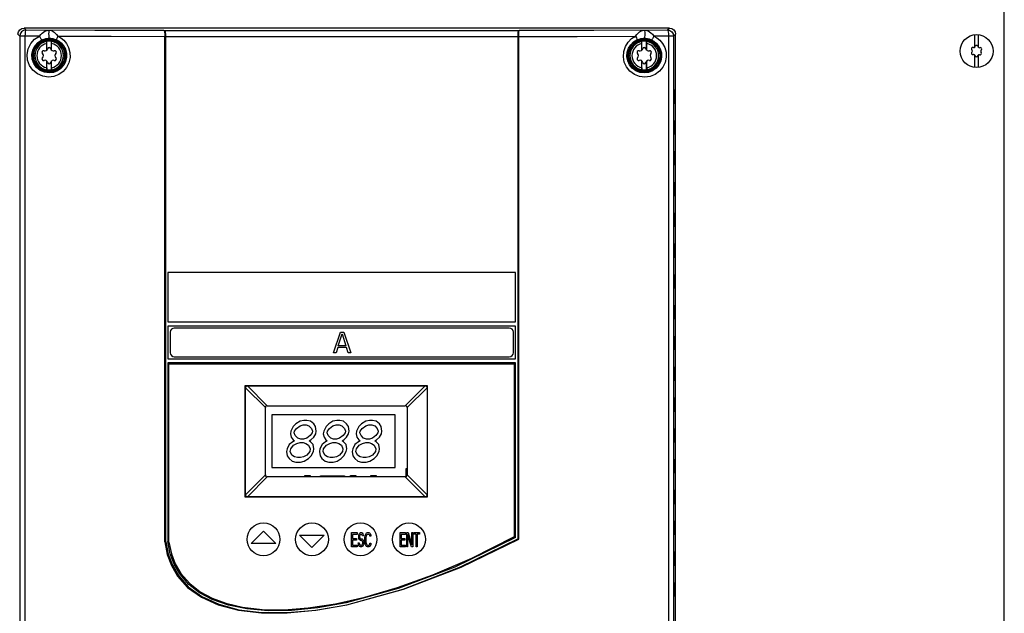
# Model space of a CAD drawing. Extents: x 1346 to 1729, y 60 to 477.
# Drawn here: x 1489 to 1729, y 226 to 370 of the extents above; entities that cross this region are included whole.
import ezdxf

# ---------------------------------------------------------------- set-up
doc = ezdxf.new("R2010")
doc.units = 0
doc.header["$LTSCALE"] = 5
doc.layers.add('ALPHA', color=254, linetype='CONTINUOUS')

msp = doc.modelspace()

# ---------------------------------------------------------------- linework, layer by layer
at = {"layer": 'ALPHA'}
for p, q in [((1728.973629, 60.256861), (1728.973629, 440.256861)), ((1488.973629, 366.70709), (1489.428838, 366.251881)), ((1647.473857, 368.206861), (1490.4734, 368.206861)), ((1490.4734, 368.206861), (1490.928611, 367.75165)), ((1524.486963, 367.679069), (1524.766497, 367.644351)), ((1524.766497, 367.644351), (1610.780761, 367.644351)), ((1610.780761, 367.644351), (1611.03054, 367.675374)), ((1611.03054, 367.675374), (1629.066849, 367.707807)), ((1629.066849, 367.707807), (1647.018646, 367.75165)), ((1647.018646, 367.75165), (1647.473857, 368.206861)), ((1648.518419, 366.251881), (1648.973629, 366.70709)), ((1648.973629, 172.006633), (1648.973629, 366.70709)), ((1721.723629, 366.575488), (1721.723629, 363.502062)), ((1722.723629, 363.50201), (1722.723629, 366.575488)), ((1489.428838, 366.251881), (1489.428838, 181.656885)), ((1490.69377, 366.251881), (1489.428838, 366.251881)), ((1490.69377, 366.251881), (1490.69377, 181.656885)), ((1494.227991, 366.242357), (1490.69377, 366.251879)), ((1495.973629, 362.813411), (1495.973629, 364.446249)), ((1496.005052, 364.96037), (1495.986722, 364.957302)), ((1496.005052, 362.842701), (1496.005052, 364.96037)), ((1497.142206, 364.96037), (1497.160536, 364.957302)), ((1497.142206, 362.842701), (1497.142206, 364.96037)), ((1497.173629, 362.813411), (1497.173629, 364.446249)), ((1524.697575, 243.114306), (1524.697575, 366.178763)), ((1524.973629, 366.14458), (1610.573629, 366.14458)), ((1524.973629, 243.132119), (1524.973629, 366.14458)), ((1610.573629, 366.14458), (1610.573629, 243.86771)), ((1610.820167, 243.721323), (1610.820167, 366.175108)), ((1640.773629, 362.813411), (1640.773629, 364.446249)), ((1640.805052, 364.96037), (1640.786722, 364.957302)), ((1640.805052, 362.842701), (1640.805052, 364.96037)), ((1641.942206, 364.96037), (1641.960536, 364.957302)), ((1641.942206, 362.842701), (1641.942206, 364.96037)), ((1641.973629, 362.813411), (1641.973629, 364.446249)), ((1647.253487, 366.242357), (1643.719267, 366.251878)), ((1647.253487, 366.251881), (1647.253487, 181.656885)), ((1648.518419, 366.251881), (1647.253487, 366.251881)), ((1648.518419, 366.251881), (1648.518419, 181.656885)), ((1495.973629, 358.567474), (1495.973629, 360.200312)), ((1496.005052, 358.053353), (1496.005052, 360.171021)), ((1497.142206, 358.053353), (1497.142206, 360.171021)), ((1497.173629, 358.567474), (1497.173629, 360.200312)), ((1640.773629, 358.567474), (1640.773629, 360.200312)), ((1640.805052, 358.053353), (1640.805052, 360.171021)), ((1641.942206, 358.053353), (1641.942206, 360.171021)), ((1641.973629, 358.567474), (1641.973629, 360.200312)), ((1721.723629, 361.711551), (1721.723629, 358.638234)), ((1722.723629, 358.638234), (1722.723629, 361.711572)), ((1496.005052, 358.053353), (1495.986722, 358.056421)), ((1497.142206, 358.053353), (1497.160536, 358.056421)), ((1640.805052, 358.053353), (1640.786722, 358.056421)), ((1641.942206, 358.053353), (1641.960536, 358.056421)), ((1648.878499, 353.061677), (1648.597472, 353.061677)), ((1648.597472, 349.952046), (1648.878499, 349.952046)), ((1648.878499, 345.561677), (1648.597472, 345.561677)), ((1648.597472, 342.452046), (1648.878499, 342.452046)), ((1648.878499, 338.061677), (1648.597472, 338.061677)), ((1648.597472, 334.952046), (1648.878499, 334.952046)), ((1648.878499, 330.561677), (1648.597472, 330.561677)), ((1648.597472, 327.452046), (1648.878499, 327.452046)), ((1648.878499, 323.061677), (1648.597472, 323.061677)), ((1648.597472, 319.952046), (1648.878499, 319.952046)), ((1648.878499, 315.561677), (1648.597472, 315.561677)), ((1648.597472, 312.452046), (1648.878499, 312.452046)), ((1610.073629, 308.656861), (1525.473629, 308.656861)), ((1525.473629, 308.656861), (1525.473629, 296.656861)), ((1610.073629, 296.656861), (1610.073629, 308.656861)), ((1648.878499, 308.061677), (1648.597472, 308.061677)), ((1648.597472, 304.952046), (1648.878499, 304.952046)), ((1648.878499, 300.561677), (1648.597472, 300.561677)), ((1648.597472, 297.452046), (1648.878499, 297.452046)), ((1525.473629, 296.656861), (1610.073629, 296.656861)), ((1610.073629, 295.656861), (1525.473629, 295.656861)), ((1525.473629, 295.656861), (1525.473629, 287.656861)), ((1608.523629, 295.156861), (1527.023629, 295.156861)), ((1610.073629, 287.656861), (1610.073629, 295.656861)), ((1526.023629, 294.156861), (1526.023629, 289.156861)), ((1565.773629, 289.156861), (1567.440297, 294.156861)), ((1566.919461, 290.858989), (1567.856961, 293.731329)), ((1567.440297, 294.156861), (1568.273629, 294.156861)), ((1567.856961, 293.731329), (1568.794461, 290.858989)), ((1568.273629, 294.156861), (1569.940297, 289.156861)), ((1609.523629, 289.156861), (1609.523629, 294.156861)), ((1648.878499, 293.019744), (1648.597472, 293.019744)), ((1566.815297, 290.433457), (1566.398629, 289.156861)), ((1568.898629, 290.433457), (1566.815297, 290.433457)), ((1568.794461, 290.858989), (1566.919461, 290.858989)), ((1569.315297, 289.156861), (1568.898629, 290.433457)), ((1648.597472, 289.993978), (1648.878499, 289.993978)), ((1525.473629, 287.656861), (1610.073629, 287.656861)), ((1527.023629, 288.156861), (1608.523629, 288.156861)), ((1566.398629, 289.156861), (1565.773629, 289.156861)), ((1569.940297, 289.156861), (1569.315297, 289.156861)), ((1610.073629, 286.656861), (1525.473629, 286.656861)), ((1525.473629, 286.656861), (1525.473629, 243.163574)), ((1525.723629, 286.406861), (1609.823629, 286.406861)), ((1525.723629, 243.029345), (1525.723629, 286.406861)), ((1609.823629, 244.374601), (1609.823629, 286.406861)), ((1610.073629, 244.164959), (1610.073629, 286.656861)), ((1648.878499, 285.561677), (1648.597472, 285.561677)), ((1544.273629, 281.156861), (1588.573629, 281.156861)), ((1544.273629, 254.006861), (1544.273629, 281.156861)), ((1544.332825, 280.627819), (1544.394954, 280.868351)), ((1544.332825, 254.535904), (1544.332825, 280.627819)), ((1549.173629, 275.787015), (1544.332825, 280.627819)), ((1544.394954, 280.868351), (1544.562139, 281.035536)), ((1544.562139, 281.035536), (1544.802671, 281.097665)), ((1544.802671, 281.097665), (1588.044586, 281.097665)), ((1549.643475, 276.256861), (1544.802671, 281.097665)), ((1588.044586, 281.097665), (1583.203782, 276.256861)), ((1588.514433, 280.627819), (1583.673629, 275.787015)), ((1588.044586, 281.097665), (1588.285119, 281.035536)), ((1588.285119, 281.035536), (1588.452303, 280.868351)), ((1588.452303, 280.868351), (1588.514433, 280.627819)), ((1588.514433, 280.627819), (1588.514433, 254.535904)), ((1588.573629, 281.156861), (1588.573629, 254.006861)), ((1648.597472, 282.452046), (1648.878499, 282.452046)), ((1648.878499, 278.061677), (1648.597472, 278.061677)), ((1549.173629, 259.376708), (1549.173629, 275.787015)), ((1549.643475, 276.256861), (1583.203782, 276.256861)), ((1583.673629, 275.787015), (1583.673629, 259.376708)), ((1580.773629, 273.996861), (1550.753629, 273.996861)), ((1550.753629, 273.996861), (1550.753629, 261.196861)), ((1580.773629, 261.196861), (1580.773629, 273.996861)), ((1648.597472, 274.952046), (1648.878499, 274.952046)), ((1555.941302, 271.15345), (1555.387738, 270.073877)), ((1556.600327, 271.801195), (1555.941302, 271.15345)), ((1556.295755, 270.073877), (1556.773176, 270.721621)), ((1557.622559, 272.448939), (1556.600327, 271.801195)), ((1556.773176, 270.721621), (1557.613805, 271.369365)), ((1557.613805, 271.369365), (1558.37829, 271.58528)), ((1558.568648, 272.664853), (1557.622559, 272.448939)), ((1558.37829, 271.58528), (1559.104703, 271.58528)), ((1559.295061, 272.664853), (1558.568648, 272.664853)), ((1559.104703, 271.58528), (1559.793045, 271.369365)), ((1560.165007, 272.448939), (1559.295061, 272.664853)), ((1559.793045, 271.369365), (1560.405244, 270.721621)), ((1560.958809, 271.801195), (1560.165007, 272.448939)), ((1560.405244, 270.721621), (1560.654236, 270.073877)), ((1561.389404, 271.15345), (1560.958809, 271.801195)), ((1561.562253, 270.073877), (1561.389404, 271.15345)), ((1563.931851, 271.15345), (1563.378287, 270.073877)), ((1564.590877, 271.801195), (1563.931851, 271.15345)), ((1564.286304, 270.073877), (1564.763725, 270.721621)), ((1565.613108, 272.448939), (1564.590877, 271.801195)), ((1564.763725, 270.721621), (1565.604354, 271.369365)), ((1565.604354, 271.369365), (1566.368839, 271.58528)), ((1566.559197, 272.664853), (1565.613108, 272.448939)), ((1566.368839, 271.58528), (1567.095253, 271.58528)), ((1567.28561, 272.664853), (1566.559197, 272.664853)), ((1567.095253, 271.58528), (1567.783594, 271.369365)), ((1568.155556, 272.448939), (1567.28561, 272.664853)), ((1567.783594, 271.369365), (1568.395793, 270.721621)), ((1568.949358, 271.801195), (1568.155556, 272.448939)), ((1568.395793, 270.721621), (1568.644785, 270.073877)), ((1569.379953, 271.15345), (1568.949358, 271.801195)), ((1569.552802, 270.073877), (1569.379953, 271.15345)), ((1571.922401, 271.15345), (1571.368836, 270.073877)), ((1572.581426, 271.801195), (1571.922401, 271.15345)), ((1572.276853, 270.073877), (1572.754274, 270.721621)), ((1573.603658, 272.448939), (1572.581426, 271.801195)), ((1572.754274, 270.721621), (1573.594903, 271.369365)), ((1573.594903, 271.369365), (1574.359388, 271.58528)), ((1574.549746, 272.664853), (1573.603658, 272.448939)), ((1574.359388, 271.58528), (1575.085802, 271.58528)), ((1575.276159, 272.664853), (1574.549746, 272.664853)), ((1575.085802, 271.58528), (1575.774144, 271.369365)), ((1576.146106, 272.448939), (1575.276159, 272.664853)), ((1575.774144, 271.369365), (1576.386342, 270.721621)), ((1576.939908, 271.801195), (1576.146106, 272.448939)), ((1576.386342, 270.721621), (1576.635335, 270.073877)), ((1577.370503, 271.15345), (1576.939908, 271.801195)), ((1577.543351, 270.073877), (1577.370503, 271.15345)), ((1555.387738, 270.073877), (1555.273523, 269.426133)), ((1555.273523, 269.426133), (1555.484443, 268.562474)), ((1555.484443, 268.562474), (1555.915039, 267.91473)), ((1556.219611, 269.642047), (1556.295755, 270.073877)), ((1556.468603, 268.994303), (1556.219611, 269.642047)), ((1557.080802, 268.346559), (1556.468603, 268.994303)), ((1557.769144, 268.130644), (1557.080802, 268.346559)), ((1559.260043, 268.346559), (1558.495558, 268.130644)), ((1560.100671, 268.994303), (1559.260043, 268.346559)), ((1560.578093, 269.642047), (1560.100671, 268.994303)), ((1560.27352, 267.91473), (1560.932545, 268.562474)), ((1560.654236, 270.073877), (1560.578093, 269.642047)), ((1560.932545, 268.562474), (1561.448038, 269.426133)), ((1561.448038, 269.426133), (1561.562253, 270.073877)), ((1563.378287, 270.073877), (1563.264072, 269.426133)), ((1563.264072, 269.426133), (1563.474992, 268.562474)), ((1563.474992, 268.562474), (1563.905588, 267.91473)), ((1564.210161, 269.642047), (1564.286304, 270.073877)), ((1564.459153, 268.994303), (1564.210161, 269.642047)), ((1565.071352, 268.346559), (1564.459153, 268.994303)), ((1565.759694, 268.130644), (1565.071352, 268.346559)), ((1567.250592, 268.346559), (1566.486107, 268.130644)), ((1568.091221, 268.994303), (1567.250592, 268.346559)), ((1568.568642, 269.642047), (1568.091221, 268.994303)), ((1568.26407, 267.91473), (1568.923094, 268.562474)), ((1568.644785, 270.073877), (1568.568642, 269.642047)), ((1568.923094, 268.562474), (1569.438587, 269.426133)), ((1569.438587, 269.426133), (1569.552802, 270.073877)), ((1571.368836, 270.073877), (1571.254622, 269.426133)), ((1571.254622, 269.426133), (1571.465542, 268.562474)), ((1571.465542, 268.562474), (1571.896137, 267.91473)), ((1572.20071, 269.642047), (1572.276853, 270.073877)), ((1572.449702, 268.994303), (1572.20071, 269.642047)), ((1573.061901, 268.346559), (1572.449702, 268.994303)), ((1573.750242, 268.130644), (1573.061901, 268.346559)), ((1575.241141, 268.346559), (1574.476656, 268.130644)), ((1576.081769, 268.994303), (1575.241141, 268.346559)), ((1576.559192, 269.642047), (1576.081769, 268.994303)), ((1576.254619, 267.91473), (1576.913644, 268.562474)), ((1576.635335, 270.073877), (1576.559192, 269.642047)), ((1576.913644, 268.562474), (1577.429137, 269.426133)), ((1577.429137, 269.426133), (1577.543351, 270.073877)), ((1648.878499, 270.561677), (1648.597472, 270.561677)), ((1554.998267, 266.835156), (1554.444703, 265.755582)), ((1555.838896, 267.4829), (1554.998267, 266.835156)), ((1555.352719, 265.755582), (1556.049816, 266.619241)), ((1556.240174, 267.698815), (1555.838896, 267.4829)), ((1555.915039, 267.91473), (1556.240174, 267.698815)), ((1556.049816, 266.619241), (1556.852373, 267.051071)), ((1556.852373, 267.051071), (1557.616858, 267.266985)), ((1557.616858, 267.266985), (1558.343271, 267.266985)), ((1558.495558, 268.130644), (1557.769144, 268.130644)), ((1558.343271, 267.266985), (1559.031613, 267.051071)), ((1559.031613, 267.051071), (1559.681884, 266.619241)), ((1559.681884, 266.619241), (1560.074408, 265.755582)), ((1559.872242, 267.698815), (1560.27352, 267.91473)), ((1560.197377, 267.4829), (1559.872242, 267.698815)), ((1560.809576, 266.835156), (1560.197377, 267.4829)), ((1560.982425, 265.755582), (1560.809576, 266.835156)), ((1562.988817, 266.835156), (1562.435252, 265.755582)), ((1563.829445, 267.4829), (1562.988817, 266.835156)), ((1563.343269, 265.755582), (1564.040365, 266.619241)), ((1564.230723, 267.698815), (1563.829445, 267.4829)), ((1563.905588, 267.91473), (1564.230723, 267.698815)), ((1564.040365, 266.619241), (1564.842922, 267.051071)), ((1564.842922, 267.051071), (1565.607407, 267.266985)), ((1565.607407, 267.266985), (1566.333821, 267.266985)), ((1566.486107, 268.130644), (1565.759694, 268.130644)), ((1566.333821, 267.266985), (1567.022163, 267.051071)), ((1567.022163, 267.051071), (1567.672433, 266.619241)), ((1567.672433, 266.619241), (1568.064957, 265.755582)), ((1567.862791, 267.698815), (1568.26407, 267.91473)), ((1568.187926, 267.4829), (1567.862791, 267.698815)), ((1568.800125, 266.835156), (1568.187926, 267.4829)), ((1568.972974, 265.755582), (1568.800125, 266.835156)), ((1570.979365, 266.835156), (1570.425801, 265.755582)), ((1571.819994, 267.4829), (1570.979365, 266.835156)), ((1571.333818, 265.755582), (1572.030914, 266.619241)), ((1572.221273, 267.698815), (1571.819994, 267.4829)), ((1571.896137, 267.91473), (1572.221273, 267.698815)), ((1572.030914, 266.619241), (1572.833471, 267.051071)), ((1572.833471, 267.051071), (1573.597957, 267.266985)), ((1573.597957, 267.266985), (1574.32437, 267.266985)), ((1574.476656, 268.130644), (1573.750242, 268.130644)), ((1574.32437, 267.266985), (1575.012712, 267.051071)), ((1575.012712, 267.051071), (1575.662982, 266.619241)), ((1575.662982, 266.619241), (1576.055507, 265.755582)), ((1575.853339, 267.698815), (1576.254619, 267.91473)), ((1576.178475, 267.4829), (1575.853339, 267.698815)), ((1576.790673, 266.835156), (1576.178475, 267.4829)), ((1576.963523, 265.755582), (1576.790673, 266.835156)), ((1648.597472, 267.452046), (1648.878499, 267.452046)), ((1554.444703, 265.755582), (1554.330488, 265.107838)), ((1554.330488, 265.107838), (1554.503336, 264.028264)), ((1554.503336, 264.028264), (1554.933932, 263.38052)), ((1555.238504, 265.107838), (1555.352719, 265.755582)), ((1555.631028, 264.244179), (1555.238504, 265.107838)), ((1556.281299, 263.81235), (1555.631028, 264.244179)), ((1556.969641, 263.596435), (1556.281299, 263.81235)), ((1557.696054, 263.596435), (1556.969641, 263.596435)), ((1558.46054, 263.81235), (1557.696054, 263.596435)), ((1559.263096, 264.244179), (1558.46054, 263.81235)), ((1559.960193, 265.107838), (1559.263096, 264.244179)), ((1559.65562, 263.38052), (1560.314645, 264.028264)), ((1560.074408, 265.755582), (1559.960193, 265.107838)), ((1560.314645, 264.028264), (1560.86821, 265.107838)), ((1560.86821, 265.107838), (1560.982425, 265.755582)), ((1562.435252, 265.755582), (1562.321037, 265.107838)), ((1562.321037, 265.107838), (1562.493886, 264.028264)), ((1562.493886, 264.028264), (1562.924481, 263.38052)), ((1563.229054, 265.107838), (1563.343269, 265.755582)), ((1563.621578, 264.244179), (1563.229054, 265.107838)), ((1564.271848, 263.81235), (1563.621578, 264.244179)), ((1564.96019, 263.596435), (1564.271848, 263.81235)), ((1565.686604, 263.596435), (1564.96019, 263.596435)), ((1566.451089, 263.81235), (1565.686604, 263.596435)), ((1567.253645, 264.244179), (1566.451089, 263.81235)), ((1567.950742, 265.107838), (1567.253645, 264.244179)), ((1567.64617, 263.38052), (1568.305194, 264.028264)), ((1568.064957, 265.755582), (1567.950742, 265.107838)), ((1568.305194, 264.028264), (1568.858759, 265.107838)), ((1568.858759, 265.107838), (1568.972974, 265.755582)), ((1570.425801, 265.755582), (1570.311586, 265.107838)), ((1570.311586, 265.107838), (1570.484435, 264.028264)), ((1570.484435, 264.028264), (1570.915031, 263.38052)), ((1571.219603, 265.107838), (1571.333818, 265.755582)), ((1571.612127, 264.244179), (1571.219603, 265.107838)), ((1572.262397, 263.81235), (1571.612127, 264.244179)), ((1572.950739, 263.596435), (1572.262397, 263.81235)), ((1573.677153, 263.596435), (1572.950739, 263.596435)), ((1574.441638, 263.81235), (1573.677153, 263.596435)), ((1575.244195, 264.244179), (1574.441638, 263.81235)), ((1575.941291, 265.107838), (1575.244195, 264.244179)), ((1575.636718, 263.38052), (1576.295743, 264.028264)), ((1576.055507, 265.755582), (1575.941291, 265.107838)), ((1576.295743, 264.028264), (1576.849309, 265.107838)), ((1576.849309, 265.107838), (1576.963523, 265.755582)), ((1550.753629, 261.196861), (1580.773629, 261.196861)), ((1554.933932, 263.38052), (1555.727734, 262.732776)), ((1555.727734, 262.732776), (1556.597679, 262.516861)), ((1556.597679, 262.516861), (1557.6873, 262.516861)), ((1557.6873, 262.516861), (1558.633388, 262.732776)), ((1558.633388, 262.732776), (1559.65562, 263.38052)), ((1562.924481, 263.38052), (1563.718283, 262.732776)), ((1563.718283, 262.732776), (1564.588229, 262.516861)), ((1564.588229, 262.516861), (1565.677849, 262.516861)), ((1565.677849, 262.516861), (1566.623938, 262.732776)), ((1566.623938, 262.732776), (1567.64617, 263.38052)), ((1570.915031, 263.38052), (1571.708833, 262.732776)), ((1571.708833, 262.732776), (1572.578778, 262.516861)), ((1572.578778, 262.516861), (1573.668398, 262.516861)), ((1573.668398, 262.516861), (1574.614487, 262.732776)), ((1574.614487, 262.732776), (1575.636718, 263.38052)), ((1648.878499, 263.061677), (1648.597472, 263.061677)), ((1549.173629, 259.376708), (1544.332825, 254.535904)), ((1549.643475, 258.906861), (1544.802671, 254.066057)), ((1583.203782, 258.906861), (1549.643475, 258.906861)), ((1558.773629, 259.256861), (1560.073629, 259.256861)), ((1558.773629, 258.906861), (1558.773629, 259.256861)), ((1560.073629, 259.256861), (1560.073629, 258.906861)), ((1562.573629, 259.206861), (1568.473629, 259.206861)), ((1562.573629, 258.906861), (1562.573629, 259.206861)), ((1568.473629, 259.206861), (1568.473629, 258.906861)), ((1569.873629, 259.256861), (1571.173629, 259.256861)), ((1569.873629, 258.906861), (1569.873629, 259.256861)), ((1571.173629, 259.256861), (1571.173629, 258.906861)), ((1574.873629, 259.256861), (1576.173629, 259.256861)), ((1574.873629, 258.906861), (1574.873629, 259.256861)), ((1576.173629, 259.256861), (1576.173629, 258.906861)), ((1583.203782, 258.906861), (1588.044586, 254.066057)), ((1583.416129, 260.951861), (1583.673629, 260.951861)), ((1583.416129, 258.96171), (1583.416129, 260.951861)), ((1583.673629, 259.376708), (1588.514433, 254.535904)), ((1648.597472, 259.952046), (1648.878499, 259.952046)), ((1588.573629, 254.006861), (1544.273629, 254.006861)), ((1544.394954, 254.295371), (1544.332825, 254.535904)), ((1544.562139, 254.128187), (1544.394954, 254.295371)), ((1544.802671, 254.066057), (1544.562139, 254.128187)), ((1588.044586, 254.066057), (1544.802671, 254.066057)), ((1588.285119, 254.128187), (1588.044586, 254.066057)), ((1588.452303, 254.295371), (1588.285119, 254.128187)), ((1588.514433, 254.535904), (1588.452303, 254.295371)), ((1648.878499, 255.561677), (1648.597472, 255.561677)), ((1648.597472, 252.452046), (1648.878499, 252.452046)), ((1648.878499, 248.061677), (1648.597472, 248.061677)), ((1545.723629, 242.706861), (1548.723629, 245.706861)), ((1548.723629, 245.706861), (1551.723629, 242.706861)), ((1557.523629, 244.706861), (1563.523629, 244.706861)), ((1560.523629, 241.706861), (1557.523629, 244.706861)), ((1563.523629, 244.706861), (1560.523629, 241.706861)), ((1570.173629, 245.35686), (1571.486129, 245.35686)), ((1570.173629, 241.85686), (1570.173629, 245.35686)), ((1571.486129, 244.910052), (1570.392379, 244.910052)), ((1570.392379, 244.910052), (1570.392379, 243.941966)), ((1571.486129, 245.35686), (1571.486129, 244.910052)), ((1571.88717, 244.537711), (1571.923629, 244.835585)), ((1571.88717, 244.23984), (1571.88717, 244.537711)), ((1571.923629, 244.835585), (1572.069462, 245.133456)), ((1572.069462, 245.133456), (1572.215295, 245.282393)), ((1572.142379, 244.686648), (1572.10592, 244.463244)), ((1572.10592, 244.463244), (1572.10592, 244.314307)), ((1572.251754, 244.835585), (1572.142379, 244.686648)), ((1572.215295, 245.282393), (1572.361129, 245.35686)), ((1572.361129, 244.910052), (1572.251754, 244.835585)), ((1572.361129, 245.35686), (1572.54342, 245.35686)), ((1572.579879, 244.910052), (1572.361129, 244.910052)), ((1572.54342, 245.35686), (1572.725712, 245.282393)), ((1572.689254, 244.835585), (1572.579879, 244.910052)), ((1572.76217, 244.686648), (1572.689254, 244.835585)), ((1572.725712, 245.282393), (1572.871545, 245.058989)), ((1572.798629, 244.537711), (1572.76217, 244.686648)), ((1573.017379, 244.537711), (1572.798629, 244.537711)), ((1572.871545, 245.058989), (1572.98092, 244.761115)), ((1572.98092, 244.761115), (1573.017379, 244.537711)), ((1573.41842, 244.165374), (1573.454879, 244.537711)), ((1573.454879, 244.537711), (1573.527795, 244.835585)), ((1573.527795, 244.835585), (1573.673629, 245.133456)), ((1573.673629, 244.463244), (1573.63717, 244.165374)), ((1573.673629, 245.133456), (1573.819462, 245.282393)), ((1573.746545, 244.686648), (1573.673629, 244.463244)), ((1573.85592, 244.835585), (1573.746545, 244.686648)), ((1573.819462, 245.282393), (1574.001754, 245.35686)), ((1574.001754, 244.910052), (1573.85592, 244.835585)), ((1574.001754, 245.35686), (1574.329879, 245.35686)), ((1574.329879, 244.910052), (1574.001754, 244.910052)), ((1574.329879, 245.35686), (1574.51217, 245.282393)), ((1574.475712, 244.835585), (1574.329879, 244.910052)), ((1574.585087, 244.686648), (1574.475712, 244.835585)), ((1574.51217, 245.282393), (1574.658004, 245.133456)), ((1574.621545, 244.463244), (1574.585087, 244.686648)), ((1574.840295, 244.463244), (1574.621545, 244.463244)), ((1574.658004, 245.133456), (1574.803837, 244.835585)), ((1574.803837, 244.835585), (1574.840295, 244.463244)), ((1581.973628, 241.85686), (1581.973628, 245.35686)), ((1581.973628, 245.35686), (1583.286128, 245.35686)), ((1582.192378, 244.910052), (1582.192378, 243.941966)), ((1583.286128, 244.910052), (1582.192378, 244.910052)), ((1583.286128, 245.35686), (1583.286128, 244.910052)), ((1583.577795, 241.85686), (1583.577795, 245.35686)), ((1583.577795, 245.35686), (1583.90592, 245.35686)), ((1584.708004, 241.85686), (1583.796545, 244.910052)), ((1583.796545, 244.910052), (1583.796545, 241.85686)), ((1583.90592, 245.35686), (1584.817379, 242.378138)), ((1584.817379, 242.378138), (1584.817379, 245.35686)), ((1584.817379, 245.35686), (1585.036129, 245.35686)), ((1585.036129, 245.35686), (1585.036129, 241.85686)), ((1585.327795, 244.984523), (1585.327795, 245.35686)), ((1585.327795, 245.35686), (1586.713211, 245.35686)), ((1585.911129, 244.984523), (1585.327795, 244.984523)), ((1585.911129, 241.85686), (1585.911129, 244.984523)), ((1586.129879, 244.984523), (1586.129879, 241.85686)), ((1586.713211, 244.984523), (1586.129879, 244.984523)), ((1586.713211, 245.35686), (1586.713211, 244.984523)), ((1648.597472, 244.952046), (1648.878499, 244.952046)), ((1524.973629, 243.132119), (1524.697575, 243.114306)), ((1551.723629, 242.706861), (1545.723629, 242.706861)), ((1570.392379, 243.941966), (1571.340295, 243.941966)), ((1571.340295, 243.495158), (1570.392379, 243.495158)), ((1570.392379, 243.495158), (1570.392379, 242.303672)), ((1570.392379, 242.303672), (1571.486129, 242.303672)), ((1571.340295, 243.941966), (1571.340295, 243.495158)), ((1571.486129, 242.303672), (1571.486129, 241.85686)), ((1571.814254, 242.527076), (1571.777795, 242.824946)), ((1571.777795, 242.824946), (1571.996545, 242.824946)), ((1571.923629, 242.154734), (1571.814254, 242.527076)), ((1571.923629, 243.941966), (1571.88717, 244.23984)), ((1572.069462, 243.644095), (1571.923629, 243.941966)), ((1572.10592, 241.93133), (1571.923629, 242.154734)), ((1571.996545, 242.824946), (1572.033004, 242.601542)), ((1572.033004, 242.601542), (1572.142379, 242.378138)), ((1572.215295, 243.495158), (1572.069462, 243.644095)), ((1572.10592, 244.314307), (1572.142379, 244.090903)), ((1572.142379, 244.090903), (1572.251754, 243.941966)), ((1572.142379, 242.378138), (1572.288212, 242.303672)), ((1572.361129, 243.420691), (1572.215295, 243.495158)), ((1572.251754, 243.941966), (1572.361129, 243.867499)), ((1572.288212, 242.303672), (1572.579879, 242.303672)), ((1572.361129, 243.867499), (1572.579879, 243.867499)), ((1572.579879, 243.420691), (1572.361129, 243.420691)), ((1572.579879, 243.867499), (1572.76217, 243.793032)), ((1572.725712, 243.346225), (1572.579879, 243.420691)), ((1572.579879, 242.303672), (1572.725712, 242.378138)), ((1572.835087, 243.197287), (1572.725712, 243.346225)), ((1572.725712, 242.378138), (1572.835087, 242.527076)), ((1572.76217, 243.793032), (1572.908004, 243.644095)), ((1572.908004, 242.080264), (1572.76217, 241.93133)), ((1572.908004, 242.973883), (1572.835087, 243.197287)), ((1572.835087, 242.527076), (1572.908004, 242.75048)), ((1572.908004, 243.644095), (1573.053837, 243.346225)), ((1572.908004, 242.75048), (1572.908004, 242.973883)), ((1573.053837, 242.378138), (1572.908004, 242.080264)), ((1573.053837, 243.346225), (1573.126754, 243.04835)), ((1573.126754, 242.676009), (1573.053837, 242.378138)), ((1573.126754, 243.04835), (1573.126754, 242.676009)), ((1573.41842, 243.04835), (1573.41842, 244.165374)), ((1573.454879, 242.676009), (1573.41842, 243.04835)), ((1573.527795, 242.378138), (1573.454879, 242.676009)), ((1573.673629, 242.080264), (1573.527795, 242.378138)), ((1573.63717, 244.165374), (1573.63717, 243.04835)), ((1573.63717, 243.04835), (1573.673629, 242.75048)), ((1573.673629, 242.75048), (1573.746545, 242.527076)), ((1573.819462, 241.93133), (1573.673629, 242.080264)), ((1573.746545, 242.527076), (1573.85592, 242.378138)), ((1573.85592, 242.378138), (1574.001754, 242.303672)), ((1574.001754, 242.303672), (1574.329879, 242.303672)), ((1574.329879, 242.303672), (1574.475712, 242.378138)), ((1574.475712, 242.378138), (1574.585087, 242.527076)), ((1574.658004, 242.080264), (1574.51217, 241.93133)), ((1574.585087, 242.527076), (1574.621545, 242.75048)), ((1574.621545, 242.75048), (1574.840295, 242.75048)), ((1574.803837, 242.378138), (1574.658004, 242.080264)), ((1574.840295, 242.75048), (1574.803837, 242.378138)), ((1582.192378, 243.941966), (1583.140295, 243.941966)), ((1582.192378, 243.495158), (1582.192378, 242.303672)), ((1583.140295, 243.495158), (1582.192378, 243.495158)), ((1582.192378, 242.303672), (1583.286128, 242.303672)), ((1583.140295, 243.941966), (1583.140295, 243.495158)), ((1583.286128, 242.303672), (1583.286128, 241.85686)), ((1610.573629, 243.86771), (1610.820167, 243.721323)), ((1571.486129, 241.85686), (1570.173629, 241.85686)), ((1572.288212, 241.85686), (1572.10592, 241.93133)), ((1572.579879, 241.85686), (1572.288212, 241.85686)), ((1572.76217, 241.93133), (1572.579879, 241.85686)), ((1574.001754, 241.85686), (1573.819462, 241.93133)), ((1574.329879, 241.85686), (1574.001754, 241.85686)), ((1574.51217, 241.93133), (1574.329879, 241.85686)), ((1583.286128, 241.85686), (1581.973628, 241.85686)), ((1583.796545, 241.85686), (1583.577795, 241.85686)), ((1585.036129, 241.85686), (1584.708004, 241.85686)), ((1586.129879, 241.85686), (1585.911129, 241.85686)), ((1648.878499, 240.561677), (1648.597472, 240.561677)), ((1648.597472, 237.452046), (1648.878499, 237.452046)), ((1528.009265, 234.906861), (1527.813902, 234.77006)), ((1648.878499, 233.061677), (1648.597472, 233.061677)), ((1648.597472, 229.952046), (1648.878499, 229.952046))]:
    msp.add_line(p, q, dxfattribs=at)
for points in [[(1488.973629, 366.70709), (1489.087775, 367.281042), (1489.412874, 367.767616), (1489.899448, 368.092715), (1490.4734, 368.206861)], [(1490.928609, 367.751652), (1490.354777, 367.637358), (1489.868272, 367.312218), (1489.543132, 366.825713), (1489.428838, 366.251881)], [(1490.928609, 367.751652), (1490.840911, 367.632661), (1490.764866, 367.30635), (1490.713239, 366.821736), (1490.69377, 366.251881)], [(1490.928611, 367.75165), (1507.671556, 367.710395), (1524.486963, 367.679069)], [(1494.22799, 366.242357), (1494.569898, 366.669314), (1494.906925, 367.003295), (1495.224722, 367.251761), (1495.520155, 367.430705), (1495.793992, 367.554971), (1496.049966, 367.636572), (1496.294574, 367.6844), (1496.545472, 367.703107)], [(1496.545472, 367.703088), (1496.498739, 367.534545), (1496.464835, 367.227983), (1496.449534, 366.835702), (1496.455428, 366.424629), (1496.481496, 366.064894), (1496.523277, 365.81787), (1496.573629, 365.725699)], [(1496.545472, 367.703088), (1496.742511, 367.694676), (1496.937734, 367.66345), (1497.136383, 367.605802), (1497.340913, 367.518352), (1497.558289, 367.393741), (1497.795623, 367.220202), (1498.059673, 366.981042), (1498.355437, 366.65609), (1498.680103, 366.231)], [(1524.486963, 367.679069), (1524.568563, 367.555121), (1524.636673, 367.226312), (1524.681922, 366.741526), (1524.697575, 366.178763)], [(1524.973629, 366.14458), (1524.958043, 366.710611), (1524.913383, 367.194465), (1524.846299, 367.521955), (1524.766497, 367.644351)], [(1610.780761, 367.644351), (1610.700958, 367.521955), (1610.633875, 367.194465), (1610.589214, 366.710611), (1610.573629, 366.14458)], [(1610.820167, 366.175108), (1610.835815, 366.738093), (1610.881024, 367.222813), (1610.949063, 367.551531), (1611.03054, 367.675374)], [(1639.267145, 366.230999), (1639.592236, 366.656778), (1639.910482, 367.003729), (1640.201366, 367.259812), (1640.46543, 367.441328), (1640.706607, 367.56476), (1640.93046, 367.643776), (1641.151885, 367.68855), (1641.401785, 367.7031)], [(1641.401785, 367.703093), (1641.449464, 367.534555), (1641.484052, 367.228014), (1641.499679, 366.835759), (1641.493722, 366.424704), (1641.467238, 366.064971), (1641.42478, 365.817924), (1641.373629, 365.725706)], [(1641.401785, 367.703093), (1641.675542, 367.681272), (1641.972142, 367.615785), (1642.286386, 367.499822), (1642.619041, 367.319744), (1642.975542, 367.058963), (1643.350172, 366.699141), (1643.719272, 366.242356)], [(1647.018648, 367.751652), (1647.107639, 367.629145), (1647.183381, 367.30004), (1647.234538, 366.813777), (1647.253487, 366.251881)], [(1647.018648, 367.751652), (1647.593741, 367.636834), (1648.080697, 367.310503), (1648.405598, 366.822144), (1648.518419, 366.251881)], [(1647.473857, 368.206861), (1648.047809, 368.092715), (1648.534383, 367.767616), (1648.859483, 367.281042), (1648.973629, 366.70709)], [(1496.428538, 356.281193), (1495.007565, 356.481098), (1493.699254, 357.055647), (1492.605588, 357.950747), (1491.797096, 359.095409), (1491.32307, 360.409298), (1491.214553, 361.800632), (1491.479058, 363.171637), (1492.099156, 364.425759), (1493.03469, 365.474572), (1494.227991, 366.242357)], [(1496.573629, 357.281041), (1495.420532, 357.445239), (1494.366305, 357.911708), (1493.485819, 358.636631), (1492.835503, 359.562432), (1492.454823, 360.624272), (1492.368531, 361.748111), (1492.582493, 362.855197), (1493.082604, 363.867824), (1493.836561, 364.714836), (1494.798139, 365.335305)], [(1494.22799, 366.242357), (1494.402924, 365.885334), (1494.573758, 365.585823), (1494.712974, 365.392071), (1494.798145, 365.335291)], [(1494.798139, 365.335305), (1495.068097, 365.449837), (1495.328065, 365.539492), (1495.569774, 365.606037), (1495.792619, 365.653824), (1495.99866, 365.686899), (1496.191172, 365.708462), (1496.378342, 365.721034), (1496.573629, 365.72572)], [(1495.973629, 364.446249), (1495.974083, 364.579487), (1495.975406, 364.702899), (1495.9775, 364.808404), (1495.980215, 364.889085), (1495.983362, 364.939748), (1495.986722, 364.957302)], [(1498.680109, 366.230999), (1499.402704, 365.816736), (1500.116776, 365.229064), (1500.773048, 364.442978), (1501.303763, 363.446091), (1501.620855, 362.27425), (1501.65467, 361.018293), (1501.381783, 359.775251), (1500.813652, 358.631399), (1499.983471, 357.65814), (1498.9356, 356.912057), (1497.725367, 356.440619), (1496.428538, 356.281193)], [(1496.573629, 365.72572), (1496.734824, 365.723348), (1496.901733, 365.714829), (1497.073946, 365.699274), (1497.252346, 365.675671), (1497.44173, 365.642045), (1497.647521, 365.595183), (1497.874289, 365.53058), (1498.12425, 365.442726), (1498.391222, 365.328089)], [(1498.391222, 365.328089), (1498.974633, 364.993358), (1499.551245, 364.51834), (1500.081209, 363.882882), (1500.509786, 363.077214), (1500.766127, 362.130304), (1500.794156, 361.11498), (1500.574692, 360.109562), (1500.116761, 359.183996), (1499.447092, 358.396273), (1498.601571, 357.792252), (1497.624826, 357.410471), (1496.573629, 357.281041)], [(1497.173629, 364.446249), (1497.173174, 364.579487), (1497.171851, 364.702899), (1497.169758, 364.808404), (1497.167042, 364.889085), (1497.163895, 364.939748), (1497.160536, 364.957302)], [(1498.680109, 366.230999), (1498.496738, 365.798643), (1498.391968, 365.471188), (1498.391219, 365.328083)], [(1498.680109, 366.230999), (1511.663871, 366.201927), (1524.697575, 366.178763)], [(1610.820167, 366.175108), (1625.073104, 366.199523), (1639.267148, 366.230999)], [(1641.518719, 356.281193), (1640.193078, 356.44796), (1638.95719, 356.941885), (1637.894992, 357.722295), (1637.066878, 358.735012), (1636.517559, 359.917867), (1636.278735, 361.199289), (1636.364936, 362.499124), (1636.764939, 363.725337), (1637.433351, 364.791596), (1638.297563, 365.636836), (1639.267148, 366.230999)], [(1641.373629, 357.281041), (1640.297441, 357.416885), (1639.30068, 357.817021), (1638.444407, 358.448491), (1637.777142, 359.267192), (1637.334643, 360.222923), (1637.142189, 361.258643), (1637.211853, 362.309721), (1637.53493, 363.301659), (1638.074927, 364.164285), (1638.773056, 364.847911), (1639.556035, 365.328089)], [(1639.267145, 366.230999), (1639.450512, 365.798655), (1639.555282, 365.471202), (1639.556037, 365.328085)], [(1639.556035, 365.328089), (1639.82413, 365.443161), (1640.093139, 365.536895), (1640.343262, 365.606011), (1640.572547, 365.65497), (1640.782828, 365.688267), (1640.977479, 365.70952), (1641.168294, 365.7217), (1641.373629, 365.72572)], [(1640.773629, 364.446249), (1640.774083, 364.579487), (1640.775406, 364.702899), (1640.7775, 364.808404), (1640.780215, 364.889085), (1640.783362, 364.939748), (1640.786722, 364.957302)], [(1641.373629, 365.72572), (1641.588537, 365.720098), (1641.813931, 365.702913), (1642.049465, 365.672018), (1642.300535, 365.623977), (1642.570535, 365.554156), (1642.85866, 365.457619), (1643.149119, 365.335305)], [(1643.149119, 365.335305), (1643.726462, 365.007937), (1644.298646, 364.543576), (1644.827764, 363.921689), (1645.261236, 363.130633), (1645.529356, 362.19417), (1645.573026, 361.180865), (1645.368284, 360.169027), (1644.920923, 359.231667), (1644.256996, 358.430381), (1643.412328, 357.812841), (1642.431727, 357.419145), (1641.373629, 357.281041)], [(1643.719267, 366.242357), (1644.435212, 365.837704), (1645.144904, 365.263412), (1645.801356, 364.493869), (1646.339281, 363.514282), (1646.671722, 362.354127), (1646.725024, 361.099137), (1646.469734, 359.846723), (1645.913454, 358.68733), (1645.088831, 357.69704), (1644.040494, 356.934739), (1642.824375, 356.449741), (1641.518719, 356.281193)], [(1641.973629, 364.446249), (1641.973174, 364.579487), (1641.971851, 364.702899), (1641.969758, 364.808404), (1641.967042, 364.889085), (1641.963895, 364.939748), (1641.960536, 364.957302)], [(1643.719266, 366.242357), (1643.544334, 365.885328), (1643.3735, 365.585814), (1643.234285, 365.392068), (1643.149116, 365.335299)], [(1495.973629, 358.567474), (1495.974083, 358.434236), (1495.975406, 358.310824), (1495.9775, 358.205319), (1495.980215, 358.124637), (1495.983362, 358.073975), (1495.986722, 358.056421)], [(1497.173629, 358.567474), (1497.173174, 358.434236), (1497.171851, 358.310824), (1497.169758, 358.205319), (1497.167042, 358.124637), (1497.163895, 358.073975), (1497.160536, 358.056421)], [(1640.773629, 358.567474), (1640.774083, 358.434236), (1640.775406, 358.310824), (1640.7775, 358.205319), (1640.780215, 358.124637), (1640.783362, 358.073975), (1640.786722, 358.056421)], [(1641.973629, 358.567474), (1641.973174, 358.434236), (1641.971851, 358.310824), (1641.969758, 358.205319), (1641.967042, 358.124637), (1641.963895, 358.073975), (1641.960536, 358.056421)], [(1648.597472, 353.061677), (1648.586965, 352.940387), (1648.578146, 352.598362), (1648.572349, 352.094699), (1648.570334, 351.506861), (1648.572349, 350.919024), (1648.578146, 350.41536), (1648.586965, 350.073335), (1648.597472, 349.952046)], [(1648.878499, 349.952046), (1648.889006, 350.07328), (1648.897827, 350.415291), (1648.903625, 350.918979), (1648.90564, 351.506861), (1648.903625, 352.094744), (1648.897827, 352.598432), (1648.889006, 352.940443), (1648.878499, 353.061677)], [(1648.597472, 345.561677), (1648.586965, 345.440387), (1648.578146, 345.098362), (1648.572349, 344.594699), (1648.570334, 344.006861), (1648.572349, 343.419024), (1648.578146, 342.91536), (1648.586965, 342.573335), (1648.597472, 342.452046)], [(1648.878499, 342.452046), (1648.889006, 342.57328), (1648.897827, 342.915291), (1648.903625, 343.418979), (1648.90564, 344.006861), (1648.903625, 344.594744), (1648.897827, 345.098432), (1648.889006, 345.440443), (1648.878499, 345.561677)], [(1648.597472, 338.061677), (1648.586965, 337.940387), (1648.578146, 337.598362), (1648.572349, 337.094699), (1648.570334, 336.506861), (1648.572349, 335.919024), (1648.578146, 335.41536), (1648.586965, 335.073335), (1648.597472, 334.952046)], [(1648.878499, 334.952046), (1648.889006, 335.07328), (1648.897827, 335.415291), (1648.903625, 335.918979), (1648.90564, 336.506861), (1648.903625, 337.094744), (1648.897827, 337.598432), (1648.889006, 337.940443), (1648.878499, 338.061677)], [(1648.597472, 330.561677), (1648.586965, 330.440387), (1648.578146, 330.098362), (1648.572349, 329.594699), (1648.570334, 329.006861), (1648.572349, 328.419024), (1648.578146, 327.91536), (1648.586965, 327.573335), (1648.597472, 327.452046)], [(1648.878499, 327.452046), (1648.889006, 327.57328), (1648.897827, 327.915291), (1648.903625, 328.418979), (1648.90564, 329.006861), (1648.903625, 329.594744), (1648.897827, 330.098432), (1648.889006, 330.440443), (1648.878499, 330.561677)], [(1648.597472, 323.061677), (1648.586965, 322.940387), (1648.578146, 322.598362), (1648.572349, 322.094699), (1648.570334, 321.506861), (1648.572349, 320.919024), (1648.578146, 320.41536), (1648.586965, 320.073335), (1648.597472, 319.952046)], [(1648.878499, 319.952046), (1648.889006, 320.07328), (1648.897827, 320.415291), (1648.903625, 320.918979), (1648.90564, 321.506861), (1648.903625, 322.094744), (1648.897827, 322.598432), (1648.889006, 322.940443), (1648.878499, 323.061677)], [(1648.597472, 315.561677), (1648.586965, 315.440387), (1648.578146, 315.098362), (1648.572349, 314.594699), (1648.570334, 314.006861), (1648.572349, 313.419024), (1648.578146, 312.91536), (1648.586965, 312.573335), (1648.597472, 312.452046)], [(1648.878499, 312.452046), (1648.889006, 312.57328), (1648.897827, 312.915291), (1648.903625, 313.418979), (1648.90564, 314.006861), (1648.903625, 314.594744), (1648.897827, 315.098432), (1648.889006, 315.440443), (1648.878499, 315.561677)], [(1648.597472, 308.061677), (1648.586965, 307.940387), (1648.578146, 307.598362), (1648.572349, 307.094699), (1648.570334, 306.506861), (1648.572349, 305.919024), (1648.578146, 305.41536), (1648.586965, 305.073335), (1648.597472, 304.952046)], [(1648.878499, 304.952046), (1648.889006, 305.07328), (1648.897827, 305.415291), (1648.903625, 305.918979), (1648.90564, 306.506861), (1648.903625, 307.094744), (1648.897827, 307.598432), (1648.889006, 307.940443), (1648.878499, 308.061677)], [(1648.597472, 300.561677), (1648.586965, 300.440387), (1648.578146, 300.098362), (1648.572349, 299.594699), (1648.570334, 299.006861), (1648.572349, 298.419024), (1648.578146, 297.91536), (1648.586965, 297.573335), (1648.597472, 297.452046)], [(1648.878499, 297.452046), (1648.889006, 297.57328), (1648.897827, 297.915291), (1648.903625, 298.418979), (1648.90564, 299.006861), (1648.903625, 299.594744), (1648.897827, 300.098432), (1648.889006, 300.440443), (1648.878499, 300.561677)], [(1648.597472, 293.019744), (1648.587246, 292.901687), (1648.578661, 292.568584), (1648.573025, 292.078735), (1648.571066, 291.506861), (1648.573025, 290.934988), (1648.578661, 290.445139), (1648.587246, 290.112036), (1648.597472, 289.993978)], [(1648.878499, 289.993978), (1648.888725, 290.112002), (1648.897311, 290.445097), (1648.902947, 290.934961), (1648.904907, 291.506862), (1648.902947, 292.078762), (1648.897311, 292.568626), (1648.888725, 292.901721), (1648.878499, 293.019744)], [(1648.597472, 285.561677), (1648.586965, 285.440387), (1648.578146, 285.098362), (1648.572349, 284.594699), (1648.570334, 284.006861), (1648.572349, 283.419024), (1648.578146, 282.91536), (1648.586965, 282.573335), (1648.597472, 282.452046)], [(1648.878499, 282.452046), (1648.889006, 282.57328), (1648.897827, 282.915291), (1648.903625, 283.418979), (1648.90564, 284.006861), (1648.903625, 284.594744), (1648.897827, 285.098432), (1648.889006, 285.440443), (1648.878499, 285.561677)], [(1648.597472, 278.061677), (1648.586965, 277.940387), (1648.578146, 277.598362), (1648.572349, 277.094699), (1648.570334, 276.506861), (1648.572349, 275.919024), (1648.578146, 275.41536), (1648.586965, 275.073335), (1648.597472, 274.952046)], [(1648.878499, 274.952046), (1648.889006, 275.07328), (1648.897827, 275.415291), (1648.903625, 275.918979), (1648.90564, 276.506861), (1648.903625, 277.094744), (1648.897827, 277.598432), (1648.889006, 277.940443), (1648.878499, 278.061677)], [(1549.643475, 276.256861), (1549.402943, 276.194732), (1549.235758, 276.027547), (1549.173629, 275.787015)], [(1583.673629, 275.787015), (1583.611499, 276.027547), (1583.444315, 276.194732), (1583.203782, 276.256861)], [(1648.597472, 270.561677), (1648.586965, 270.440387), (1648.578146, 270.098362), (1648.572349, 269.594699), (1648.570334, 269.006861), (1648.572349, 268.419024), (1648.578146, 267.91536), (1648.586965, 267.573335), (1648.597472, 267.452046)], [(1648.878499, 267.452046), (1648.889006, 267.57328), (1648.897827, 267.915291), (1648.903625, 268.418979), (1648.90564, 269.006861), (1648.903625, 269.594744), (1648.897827, 270.098432), (1648.889006, 270.440443), (1648.878499, 270.561677)], [(1648.597472, 263.061677), (1648.586965, 262.940387), (1648.578146, 262.598362), (1648.572349, 262.094699), (1648.570334, 261.506861), (1648.572349, 260.919024), (1648.578146, 260.41536), (1648.586965, 260.073335), (1648.597472, 259.952046)], [(1648.878499, 259.952046), (1648.889006, 260.07328), (1648.897827, 260.415291), (1648.903625, 260.918979), (1648.90564, 261.506861), (1648.903625, 262.094744), (1648.897827, 262.598432), (1648.889006, 262.940443), (1648.878499, 263.061677)], [(1549.173629, 259.376708), (1549.235758, 259.136175), (1549.402943, 258.968991), (1549.643475, 258.906861)], [(1583.203782, 258.906861), (1583.444315, 258.968991), (1583.611499, 259.136175), (1583.673629, 259.376708)], [(1648.597472, 255.561677), (1648.586965, 255.440387), (1648.578146, 255.098362), (1648.572349, 254.594699), (1648.570334, 254.006861), (1648.572349, 253.419024), (1648.578146, 252.91536), (1648.586965, 252.573335), (1648.597472, 252.452046)], [(1648.878499, 252.452046), (1648.889006, 252.57328), (1648.897827, 252.915291), (1648.903625, 253.418979), (1648.90564, 254.006861), (1648.903625, 254.594744), (1648.897827, 255.098432), (1648.889006, 255.440443), (1648.878499, 255.561677)], [(1648.597472, 248.061677), (1648.586965, 247.940387), (1648.578146, 247.598362), (1648.572349, 247.094699), (1648.570334, 246.506861), (1648.572349, 245.919024), (1648.578146, 245.41536), (1648.586965, 245.073335), (1648.597472, 244.952046)], [(1648.878499, 244.952046), (1648.889006, 245.07328), (1648.897827, 245.415291), (1648.903625, 245.918979), (1648.90564, 246.506861), (1648.903625, 247.094744), (1648.897827, 247.598432), (1648.889006, 247.940443), (1648.878499, 248.061677)], [(1566.233276, 228.011964), (1573.365666, 229.613054), (1581.352804, 231.955952), (1589.916306, 235.047646), (1599.390132, 239.119461), (1609.823629, 244.374601)], [(1524.697575, 243.114306), (1525.300179, 240.025438), (1526.311845, 237.310649), (1527.813902, 234.77006)], [(1524.973629, 243.132119), (1525.568374, 240.066254), (1526.552799, 237.399294), (1528.009265, 234.906861)], [(1528.418841, 235.19365), (1526.997362, 237.626116), (1526.04879, 240.201329), (1525.473629, 243.163574)], [(1525.723629, 243.029345), (1526.328707, 240.164993), (1527.261675, 237.721366), (1528.623629, 235.406861)], [(1610.073629, 244.164959), (1595.276885, 236.951855), (1581.497376, 231.713568), (1568.868969, 228.279759)], [(1568.973629, 227.790836), (1582.733186, 231.595461), (1596.628581, 236.996673), (1610.573629, 243.86771)], [(1568.973629, 227.790836), (1582.806368, 231.591622), (1596.783302, 236.946081), (1610.820167, 243.721323)], [(1648.597472, 240.561677), (1648.586965, 240.440387), (1648.578146, 240.098362), (1648.572349, 239.594699), (1648.570334, 239.006861), (1648.572349, 238.419024), (1648.578146, 237.91536), (1648.586965, 237.573335), (1648.597472, 237.452046)], [(1648.878499, 237.452046), (1648.889006, 237.57328), (1648.897827, 237.915291), (1648.903625, 238.418979), (1648.90564, 239.006861), (1648.903625, 239.594744), (1648.897827, 240.098432), (1648.889006, 240.440443), (1648.878499, 240.561677)], [(1528.009265, 234.906861), (1530.434618, 232.126676), (1533.741628, 229.759798), (1537.840835, 227.884745), (1542.71078, 226.57627), (1548.297075, 225.894179), (1554.560408, 225.851307), (1561.458039, 226.474801), (1568.973629, 227.790836)], [(1568.868969, 228.279759), (1561.914414, 227.041918), (1555.576653, 226.40381), (1549.853514, 226.320955), (1544.70713, 226.753892), (1540.187115, 227.670899), (1536.250153, 229.057938), (1533.158315, 230.690537), (1530.58171, 232.671046), (1528.418841, 235.19365)], [(1528.623629, 235.406861), (1530.760042, 232.91415), (1533.279827, 230.960156), (1536.200915, 229.380562), (1539.561525, 228.126121), (1543.636922, 227.179393), (1548.379318, 226.640706), (1553.761525, 226.570395), (1559.616574, 227.004605), (1566.233276, 228.011964)], [(1527.813902, 234.77006), (1530.267242, 231.993989), (1533.600524, 229.637639), (1537.716992, 227.783267), (1542.607869, 226.496416), (1548.201531, 225.839413), (1554.484918, 225.818531), (1561.410549, 226.460352), (1568.973629, 227.790836)], [(1648.597472, 233.061677), (1648.586965, 232.940387), (1648.578146, 232.598362), (1648.572349, 232.094699), (1648.570334, 231.506861), (1648.572349, 230.919024), (1648.578146, 230.41536), (1648.586965, 230.073335), (1648.597472, 229.952046)], [(1648.878499, 229.952046), (1648.889006, 230.07328), (1648.897827, 230.415291), (1648.903625, 230.918979), (1648.90564, 231.506861), (1648.903625, 232.094744), (1648.897827, 232.598432), (1648.889006, 232.940443), (1648.878499, 233.061677)]]:
    msp.add_lwpolyline(points, dxfattribs=at)
for centre, radius in [((1722.223629, 362.606861), 4), ((1496.573629, 361.506861), 4.004288), ((1496.573629, 361.506861), 3.754319), ((1641.373629, 361.506861), 4.004288), ((1641.373629, 361.506861), 3.754319), ((1548.723629, 243.706861), 4), ((1560.523629, 243.706861), 4), ((1572.323629, 243.706861), 4), ((1584.123629, 243.706861), 4)]:
    msp.add_circle(centre, radius, dxfattribs=at)
for centre, radius, start, end in [((1496.573629, 361.506861), 3.5, 99.653406, 260.346594), ((1496.573629, 361.506861), 3, 101.536959, 258.463041), ((1496.573629, 361.506861), 3.5, 80.650837, 99.349163), ((1496.573629, 361.506861), 3.5, 279.653406, 80.346594), ((1496.573629, 361.506861), 3, 281.536959, 78.463041), ((1641.373629, 361.506861), 3.5, 99.653406, 260.346594), ((1641.373629, 361.506861), 3, 101.536959, 258.463041), ((1641.373629, 361.506861), 3.5, 80.650837, 99.349163), ((1641.373629, 361.506861), 3.5, 279.653406, 80.346594), ((1641.373629, 361.506861), 3, 281.536959, 78.463041), ((1495.208773, 362.294861), 0.394, 73.266405, 226.733595), ((1494.467071, 361.506861), 0.688158, 313.266405, 46.733595), ((1495.52035, 363.331194), 0.688158, 253.266405, 346.733595), ((1496.573629, 363.082861), 0.394, 13.266405, 166.733595), ((1497.626908, 363.331194), 0.688158, 193.266405, 286.733595), ((1497.938485, 362.294861), 0.394, 313.266405, 106.733595), ((1498.680186, 361.506861), 0.688158, 133.266405, 226.733595), ((1640.008773, 362.294861), 0.394, 73.266405, 226.733595), ((1639.267071, 361.506861), 0.688158, 313.266405, 46.733595), ((1640.32035, 363.331194), 0.688158, 253.266405, 346.733595), ((1641.373629, 363.082861), 0.394, 13.266405, 166.733595), ((1642.426908, 363.331194), 0.688158, 193.266405, 286.733595), ((1642.738485, 362.294861), 0.394, 313.266405, 106.733595), ((1643.480186, 361.506861), 0.688158, 133.266405, 226.733595), ((1721.335953, 363.119361), 0.375, 73.335852, 229.759791), ((1721.335953, 362.094361), 0.375, 130.240209, 289.759791), ((1720.90224, 362.606861), 0.296389, 310.240209, 49.759791), ((1721.553715, 363.846854), 0.384385, 253.335852, 348.196726), ((1721.562934, 361.462505), 0.296389, 10.240209, 109.759791), ((1722.223629, 363.706861), 0.3, 15.033707, 168.196726), ((1722.975266, 363.908736), 0.478275, 195.033707, 284.966293), ((1723.082547, 362.047501), 0.375, 244.055271, 40.960938), ((1723.176257, 363.156861), 0.3, 315.033707, 104.966293), ((1723.726904, 362.606861), 0.478275, 135.033707, 220.960938), ((1495.208773, 360.718861), 0.394, 133.266405, 286.733595), ((1495.52035, 359.682529), 0.688158, 13.266405, 106.733595), ((1496.573629, 359.930861), 0.394, 193.266405, 346.733595), ((1497.626908, 359.682529), 0.688158, 73.266405, 166.733595), ((1497.938485, 360.718861), 0.394, 253.266405, 46.733595), ((1640.008773, 360.718861), 0.394, 133.266405, 286.733595), ((1640.32035, 359.682529), 0.688158, 13.266405, 106.733595), ((1641.373629, 359.930861), 0.394, 193.266405, 346.733595), ((1642.426908, 359.682529), 0.688158, 73.266405, 166.733595), ((1642.738485, 360.718861), 0.394, 253.266405, 46.733595), ((1722.223629, 361.581861), 0.375, 190.240209, 352.871056), ((1722.819722, 361.507308), 0.225738, 64.055271, 172.871056), ((1496.573629, 361.506861), 3.5, 260.650837, 279.349163), ((1641.373629, 361.506861), 3.5, 260.650837, 279.349163), ((1527.023629, 294.156861), 1, 90, 180), ((1608.523629, 294.156861), 1, 0, 90), ((1527.023629, 289.156861), 1, 180, 270), ((1608.523629, 289.156861), 1, 270, 0)]:
    msp.add_arc(centre, radius, start, end, dxfattribs=at)

doc.saveas('drawing.dxf')
